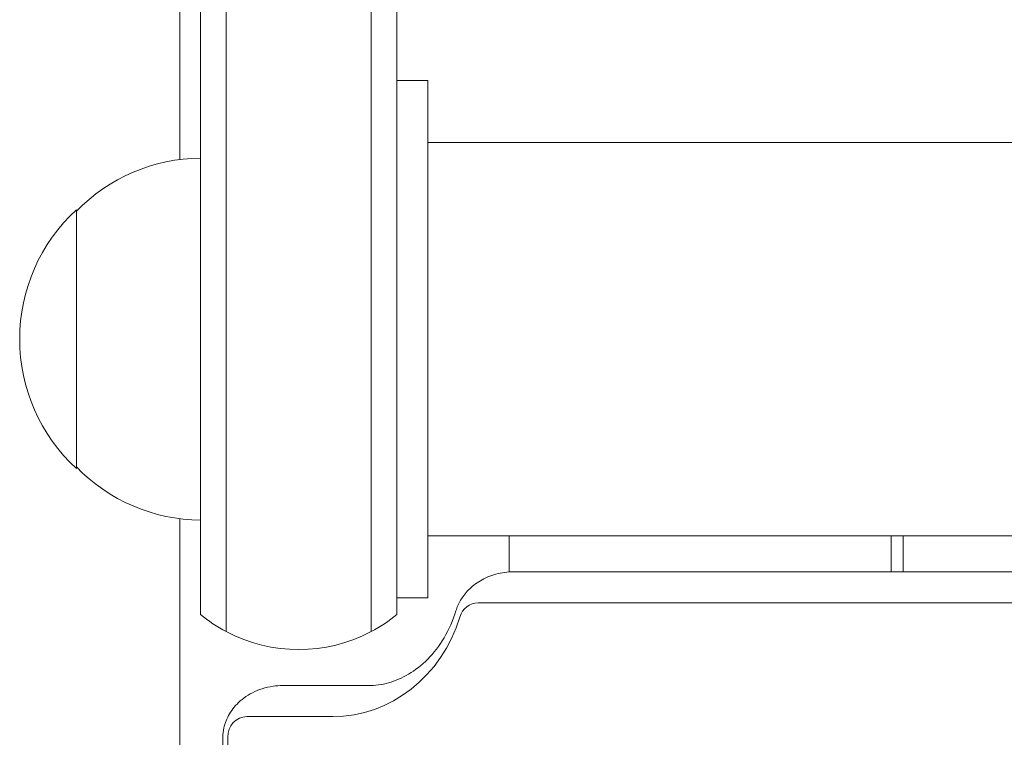
# Model space of a CAD drawing. Units: millimetres. Extents: x -4254 to 4372, y -4175 to 2908.
# Drawn here: x -1548 to -1452, y 577 to 646 of the extents above; entities that cross this region are included whole.
import ezdxf

# ---------------------------------------------------------------- set-up
doc = ezdxf.new("R2010")
doc.units = ezdxf.units.MM
doc.header["$LTSCALE"] = 20
doc.layers.add('2d', color=230, linetype='Continuous')

msp = doc.modelspace()

# ---------------------------------------------------------------- linework, layer by layer
at = {"layer": '2d', "lineweight": 0}
for p, q in [((-1530.179, 709.29, 122.972), (-1530.179, 615.045, 122.972)), ((-1527.679, 709.29, 122.972), (-1527.679, 615.045, 122.972)), ((-1527.679, 709.29, 122.972), (-1527.679, 615.045, 122.972)), ((-1513.679, 615.045, 122.972), (-1513.679, 709.29, 122.972)), ((-1513.679, 709.29, 122.972), (-1513.679, 615.045, 122.972)), ((-1511.179, 615.045, 122.972), (-1511.179, 709.29, 122.972)), ((-1532.179, 658.759, 122.972), (-1532.179, 632.404, 122.972)), ((-1508.179, 640.045, 122.972), (-1511.179, 640.045, 122.972)), ((-1508.179, 640.045, 122.972), (-1508.179, 590.045, 122.972)), ((-1508.179, 634.045, 122.972), (-787.089, 634.045, 122.972)), ((-1530.179, 597.545, 122.972), (-1530.179, 632.545, 122.972)), ((-1508.179, 629.045, 122.972), (-1508.179, 629.045, 122.972)), ((-1542.179, 602.545, 122.972), (-1542.179, 627.545, 122.972)), ((-1530.179, 588.437, 122.972), (-1530.179, 615.045, 122.972)), ((-1527.679, 586.778, 122.972), (-1527.679, 615.045, 122.972)), ((-1527.679, 586.778, 122.972), (-1527.679, 615.045, 122.972)), ((-1513.679, 615.045, 122.972), (-1513.679, 586.778, 122.972)), ((-1513.679, 586.778, 122.972), (-1513.679, 615.045, 122.972)), ((-1511.179, 615.045, 122.972), (-1511.179, 588.437, 122.972)), ((-1508.179, 601.045, 122.972), (-1508.179, 601.045, 122.972)), ((-1532.179, 597.685, 122.972), (-1532.179, 167.404, 122.972)), ((-1508.179, 596.045, 122.972), (-787.089, 596.045, 122.972)), ((-1500.334, 592.549, 122.972), (-1500.334, 596.045, 122.972)), ((-1463.379, 596.045, 122.972), (-1463.379, 592.564, 122.972)), ((-1462.231, 596.045, 122.972), (-1462.231, 592.564, 122.972)), ((-797.01, 592.564, 122.972), (-1499.899, 592.564, 122.972)), ((-1508.179, 590.045, 122.972), (-1511.179, 590.045, 122.972)), ((-1503.343, 589.564, 122.972), (-800.454, 589.564, 122.972)), ((-1522.256, 581.564, 122.972), (-1513.941, 581.564, 122.972)), ((-1517.385, 578.564, 122.972), (-1525.7, 578.564, 122.972)), ((-1528.017, 188.564, 122.972), (-1528.017, 576.564, 122.972)), ((-1527.548, 576.564, 122.972), (-1527.548, 188.564, 122.972))]:
    msp.add_line(p, q, dxfattribs=at)
for centre, radius, start, end in [((-1529.989, 615.546, 122.972), 17, 90.6413, 135.8135), ((-1530.657, 615.045, 122.972), 17, 132.66793, 227.33207), ((-1529.989, 614.544, 122.972), 17, 224.1865, 269.3587), ((-1520.679, 600.045, 122.972), 15, 230.70352, 242.18186), ((-1520.679, 600.045, 122.972), 15, 297.81814, 309.29648), ((-1520.679, 600.045, 122.972), 15, 242.18186, 297.81814)]:
    msp.add_arc(centre, radius, start, end, dxfattribs=at)
for centre, end_param in [((-1503.343, 587.564, 122.972), 1.252973), ((-1525.7, 576.564, 122.972), 1.570796)]:
    msp.add_ellipse(centre, major_axis=(0, 2), ratio=0.92388, start_param=0, end_param=end_param, dxfattribs=at)
at = {"layer": '2d', "lineweight": 0, "extrusion": (0, 0, -1)}
msp.add_ellipse((-1517.385, 592.564, 122.972), major_axis=(0, -14), ratio=0.92388, start_param=-1.252973, end_param=0, dxfattribs=at)
at = {"layer": '2d', "lineweight": 0}
msp.add_rational_spline([(-1508.179, 634.045, 122.972), (-1508.179, 634.045, 122.972), (-1508.179, 596.045, 122.972), (-1508.179, 596.045, 122.972)], [1, 0.333333333333, 0.333333333333, 1], degree=3, dxfattribs=at)
for points, knots in [([(-1505.475, 588.801, 122.972), (-1505.374, 589.131, 122.972), (-1505.23, 589.467, 122.972), (-1504.832, 590.141, 122.972), (-1504.578, 590.48, 122.972), (-1503.94, 591.125, 122.972), (-1503.556, 591.432, 122.972), (-1502.666, 591.96, 122.972), (-1502.159, 592.18, 122.972), (-1501.067, 592.483, 122.972), (-1500.483, 592.564, 122.972), (-1499.899, 592.564, 122.972)], [1.88862, 1.88862, 1.88862, 1.88862, 2.139215, 2.139215, 2.389809, 2.389809, 2.640404, 2.640404, 2.890998, 2.890998, 3.141593, 3.141593, 3.141593, 3.141593]), ([(-1513.941, 581.564, 122.972), (-1513.29, 581.564, 122.972), (-1512.64, 581.651, 122.972), (-1511.339, 582.012, 122.972), (-1510.688, 582.286, 122.972), (-1509.413, 583.042, 122.972), (-1508.788, 583.525, 122.972), (-1507.622, 584.705, 122.972), (-1507.081, 585.402, 122.972), (-1506.15, 586.981, 122.972), (-1505.76, 587.861, 122.972), (-1505.475, 588.801, 122.972)], [0, 0, 0, 0, 0.250595, 0.250595, 0.501189, 0.501189, 0.751784, 0.751784, 1.002378, 1.002378, 1.252973, 1.252973, 1.252973, 1.252973]), ([(-1528.017, 576.564, 122.972), (-1528.017, 576.867, 122.972), (-1527.984, 577.171, 122.972), (-1527.84, 577.821, 122.972), (-1527.72, 578.169, 122.972), (-1527.331, 578.942, 122.972), (-1527.037, 579.37, 122.972), (-1526.246, 580.182, 122.972), (-1525.747, 580.563, 122.972), (-1524.565, 581.173, 122.972), (-1523.881, 581.398, 122.972), (-1522.864, 581.542, 122.972), (-1522.56, 581.564, 122.972), (-1522.256, 581.564, 122.972)], [1.570796, 1.570796, 1.570796, 1.570796, 1.806873, 1.806873, 2.068797, 2.068797, 2.382957, 2.382957, 2.697116, 2.697116, 3.011275, 3.011275, 3.141593, 3.141593, 3.141593, 3.141593])]:
    msp.add_open_spline(points, degree=3, knots=knots, dxfattribs=at)

doc.saveas('drawing.dxf')
